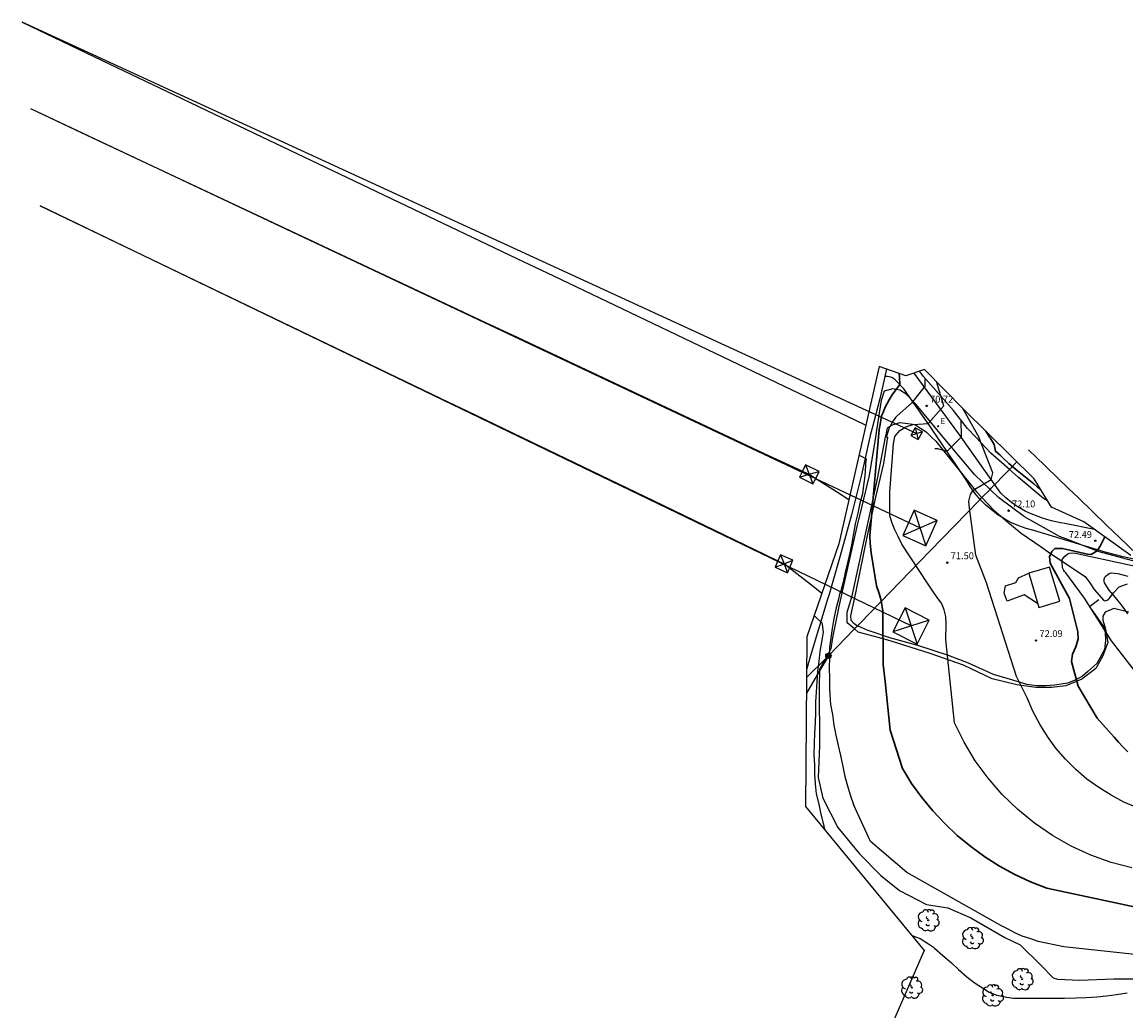
# Model space of a CAD drawing. Units: millimetres. Extents: x 584256 to 584926, y 4795283 to 4796086.
# Drawn here: x 584256 to 584377, y 4795977 to 4796086 of the extents above; entities that cross this region are included whole.
import ezdxf

# ---------------------------------------------------------------- set-up
doc = ezdxf.new("R2010")
doc.units = ezdxf.units.MM
for name, color, linetype in [('020104', 34, 'Continuous'), ('020204', 9, 'Continuous'), ('020308', 9, 'Continuous'), ('060110', 9, 'Continuous'), ('060130', 9, 'Continuous'), ('060134', 9, 'Continuous'), ('070105', 6, 'Continuous'), ('090217', 9, 'Continuous'), ('100106', 63, 'Continuous'), ('100107', 3, 'Continuous'), ('100108', 63, 'Continuous'), ('100202', 3, 'Continuous'), ('220101', 1, 'Continuous'), ('220104', 9, 'Continuous'), ('220106', 9, 'Continuous'), ('220205', 1, 'Continuous'), ('220305', 1, 'Continuous')]:
    doc.layers.add(name, color=color, linetype=linetype)
doc.layers.add('020105', color=24, linetype='Continuous', lineweight=30)
doc.layers.add('Ambito Restitucion', color=7, linetype='Continuous', true_color=0xfc00bc)
doc.layers.add('BORRAR', color=7, linetype='Continuous', true_color=0xfcfcfc)
doc.styles.add('ARIAL', font='arial.ttf', dxfattribs={"height": 1})
doc.styles.add('ROMANS', font='romans__.ttf', dxfattribs={"height": 1})

# ---------------------------------------------------------------- blocks, each defined once
blk = doc.blocks.new('POSTEM')
for radius in [0.29, 0.21, 0.12]:
    blk.add_circle((0, 0), radius)
blk = doc.blocks.new('ARBOL')
blk.add_circle((0, 0), 0.0587)
for centre, radius, start, end in [((-0.56, 0.38), 0.532, 92.28, 254.58), ((-0.28, 0.86), 0.3, 359.2878, 173.6078), ((-0.09, 0.32), 0.12, 119.14, 310.56), ((0.1, 0.97), 0.21, 23.1565, 160.4665), ((0.44, 0.88), 0.24, 301.578, 139.328), ((0.66, 0.29), 0.443, 319.8556, 114.7656), ((0.82, -0.25), 0.383, 235.5275, 62.0275), ((-0.56, -0.34), 0.555, 142.64, 266.54), ((-0.3, -0.68), 0.45, 213.78, 295.32), ((-0.04, -0.38), 0.21, 189.64, 323.88), ((0.3, -0.62), 0.532, 224.67, 0.24)]:
    blk.add_arc(centre, radius, start, end)
blk = doc.blocks.new('COTAPU')
blk.add_circle((0, 0), 0.075)
blk = doc.blocks.new('REGELE')
blk.add_circle((0, 0), 0.055)

msp = doc.modelspace()

# ---------------------------------------------------------------- linework, layer by layer
at = {"layer": '020104'}
for points in [[(584355.2, 4796046.63, 70.5), (584355.2, 4796045.75, 70.5), (584353.74, 4796043.87, 70.5), (584352.16, 4796042.46, 70.5), (584352, 4796042.28, 70.5), (584351.85, 4796042.09, 70.5), (584351.71, 4796041.89, 70.5), (584351.58, 4796041.69, 70.5), (584351.46, 4796041.48, 70.5), (584351.35, 4796041.26, 70.5), (584351.26, 4796041.04, 70.5), (584351.17, 4796040.81, 70.5), (584351.1, 4796040.58, 70.5), (584351.04, 4796040.35, 70.5), (584350.99, 4796040.11, 70.5)], [(584377.97, 4795992.82, 71), (584375.67, 4795993.43, 71), (584373.44, 4795994.24, 71), (584371.28, 4795995.23, 71), (584369.22, 4795996.4, 71), (584367.26, 4795997.74, 71), (584365.42, 4795999.24, 71), (584363.72, 4796000.89, 71), (584362.16, 4796002.68, 71), (584360.75, 4796004.59, 71), (584359.52, 4796006.62, 71), (584358.46, 4796008.75, 71), (584357.51, 4796017.9, 71), (584357.56, 4796019.6, 71), (584357.5, 4796020.42, 71), (584357.33, 4796021.18, 71), (584357.03, 4796021.89, 71), (584356.56, 4796022.53, 71), (584356.09, 4796023.23, 71), (584355.56, 4796024, 71), (584352.68, 4796028.39, 71), (584352.27, 4796029.21, 71), (584351.91, 4796029.97, 71), (584351.62, 4796030.68, 71), (584351.38, 4796031.5, 71), (584351.38, 4796034.08, 71), (584351.76, 4796039.4, 71), (584351.93, 4796040.22, 71), (584352.46, 4796040.86, 71), (584353.11, 4796041.28, 71), (584353.93, 4796041.51, 71), (584355.57, 4796041.63, 71), (584357.3, 4796043.56, 71), (584356.48, 4796046.24, 71)], [(584359.34, 4796043.31, 72), (584361.15, 4796040.13, 72)], [(584359.16, 4796042.03, 71.5), (584359.22, 4796040.12, 71.5), (584357.64, 4796038.57, 71.5), (584356.64, 4796038.86, 71.5), (584356.31, 4796038.87, 71.5)], [(584378.56, 4795999.44, 72), (584377.09, 4796000.06, 72), (584375.67, 4796000.8, 72), (584374.31, 4796001.64, 72), (584373.01, 4796002.59, 72), (584371.8, 4796003.63, 72), (584370.67, 4796004.76, 72), (584369.62, 4796005.97, 72), (584368.67, 4796007.26, 72), (584367.83, 4796008.62, 72), (584367.08, 4796010.03, 72), (584366.45, 4796011.5, 72), (584365.28, 4796013.85, 72), (584362, 4796024.12, 72), (584360.82, 4796027.17, 72), (584360.1, 4796032.33, 72), (584360.04, 4796033.09, 72), (584360.22, 4796033.85, 72), (584360.51, 4796034.32, 72), (584362.5, 4796035.47, 72), (584362.68, 4796036.23, 72), (584361.15, 4796040.13, 72)], [(584347.98, 4796038.17, 69), (584348.37, 4796037.97, 69), (584348.76, 4796037.75, 69), (584348.69, 4796037.23, 69), (584348.69, 4796037.02, 69), (584348.63, 4796035.9, 69), (584348.48, 4796034.82, 69), (584348.35, 4796033.91, 69), (584348.07, 4796032.88, 69), (584347.83, 4796031.78, 69), (584347.57, 4796030.6, 69), (584347.39, 4796029.54, 69), (584347.2, 4796028.48, 69), (584346.96, 4796027.44, 69), (584346.73, 4796026.34, 69), (584346.47, 4796025.27, 69), (584346.22, 4796024.2, 69), (584345.93, 4796023.11, 69), (584345.85, 4796022.91, 69), (584345.75, 4796022.47, 69), (584345.48, 4796021.39, 69), (584345.21, 4796020.2, 69), (584345.02, 4796019.12, 69), (584344.87, 4796018.1, 69), (584344.74, 4796017.02, 69), (584344.72, 4796015.9, 69), (584344.71, 4796014.79, 69), (584344.73, 4796013.64, 69), (584344.74, 4796012.52, 69), (584344.79, 4796011.28, 69), (584344.85, 4796010.78, 69), (584345.05, 4796009.69, 69), (584345.21, 4796008.5, 69), (584345.42, 4796007.39, 69), (584345.68, 4796006.28, 69), (584345.94, 4796005.18, 69), (584346.19, 4796003.95, 69), (584346.41, 4796002.87, 69), (584346.7, 4796001.85, 69), (584347.02, 4796000.87, 69), (584347.36, 4795999.78, 69)], [(584370.7, 4796025.24, 73), (584370.56, 4796025.38, 73), (584370.43, 4796025.57, 73), (584370.34, 4796025.77, 73), (584370.3, 4796026.45, 73), (584370.31, 4796026.7, 73), (584370.6, 4796027.05, 73), (584370.74, 4796027.19, 73), (584370.92, 4796027.32, 73), (584371.12, 4796027.4, 73), (584371.58, 4796027.43, 73), (584371.78, 4796027.41, 73), (584383.28, 4796024.91, 73), (584389.62, 4796023.98, 73), (584389.97, 4796024.21, 73), (584390.15, 4796024.68, 73), (584389.85, 4796027.44, 73), (584389.15, 4796027.91, 73), (584387.97, 4796028.38, 73), (584387.38, 4796029.2, 73), (584387.27, 4796029.67, 73), (584387.06, 4796030.39, 73)], [(584381.41, 4796010.43, 73), (584375.71, 4796017.76, 73), (584372.77, 4796022.44, 73), (584370.7, 4796025.24, 73)], [(584377.51, 4796020.73, 73.5), (584376.92, 4796021.58, 73.5), (584376.16, 4796022.52, 73.5), (584375.47, 4796023.34, 73.5), (584374.95, 4796024.13, 73.5), (584374.9, 4796024.33, 73.5), (584374.91, 4796024.54, 73.5), (584374.97, 4796024.74, 73.5), (584375.13, 4796024.91, 73.5), (584375.3, 4796025.06, 73.5), (584375.48, 4796025.16, 73.5), (584375.69, 4796025.23, 73.5), (584376.42, 4796025.17, 73.5)], [(584376.42, 4796025.17, 73.5), (584377.51, 4796024.85, 73.5)], [(584343.05, 4796020.5, 68), (584343.12, 4796020.47, 68), (584343.28, 4796020.34, 68), (584343.88, 4796019.76, 68), (584343.92, 4796019.56, 68), (584344.03, 4796018.71, 68), (584343.85, 4796017.63, 68), (584343.66, 4796016.58, 68), (584343.57, 4796015.5, 68), (584343.43, 4796014.43, 68), (584343.34, 4796013.31, 68), (584343.28, 4796012.12, 68), (584343.21, 4796011.05, 68), (584343.18, 4796009.9, 68), (584343.15, 4796008.77, 68), (584343.08, 4796007.64, 68), (584343.04, 4796006.51, 68), (584343.03, 4796005.28, 68), (584343.07, 4796004.16, 68), (584343.09, 4796003.14, 68), (584343.16, 4796002.07, 68), (584343.28, 4796000.95, 68), (584343.56, 4795999.82, 68), (584343.77, 4795998.72, 68), (584343.84, 4795998.49, 68), (584344.1, 4795997.42, 68), (584344.19, 4795997.03, 68)], [(584392.9, 4795981.76, 69), (584370.5, 4795984.16, 69), (584367.68, 4795984.74, 69), (584366.74, 4795985.09, 69), (584365.92, 4795985.32, 69), (584365.1, 4795985.68, 69), (584364.28, 4795986.14, 69), (584363.57, 4795986.49, 69), (584353.24, 4795992.34, 69), (584349.24, 4795995.74, 69), (584347.36, 4795999.78, 69)], [(584353.8, 4795985.39, 68), (584354.29, 4795985.23, 68), (584354.69, 4795985.07, 68), (584355.61, 4795984.49, 68), (584356.15, 4795984.14, 68), (584356.29, 4795984, 68), (584357.2, 4795983.19, 68), (584358.13, 4795982.39, 68), (584358.92, 4795981.66, 68), (584359.82, 4795980.85, 68), (584360.62, 4795980.24, 68), (584361.55, 4795979.65, 68), (584362.27, 4795979.17, 68), (584363.11, 4795978.85, 68), (584364.23, 4795978.63, 68), (584364.94, 4795978.51, 68), (584366.04, 4795978.51, 68), (584367.18, 4795978.51, 68), (584368.3, 4795978.51, 68), (584369.32, 4795978.52, 68), (584370.54, 4795978.52, 68), (584371.8, 4795978.57, 68), (584372.94, 4795978.61, 68), (584374.1, 4795978.67, 68), (584375.18, 4795978.76, 68), (584376.28, 4795978.92, 68), (584377.45, 4795979.09, 68)]]:
    msp.add_polyline3d(points, dxfattribs=at)
at = {"layer": '020105'}
for points in [[(584352.38, 4796047.13, 70), (584352.42, 4796046.72, 70), (584352.46, 4796045.91, 70), (584351.63, 4796044.77, 70), (584351.29, 4796044.25, 70), (584351.02, 4796043.74, 70), (584350.8, 4796043.34, 70), (584350.63, 4796042.85, 70), (584350.46, 4796042.49, 70), (584350.25, 4796041.32, 70), (584350.24, 4796041.25, 70), (584350.12, 4796040.14, 70)], [(584390.04, 4795986.04, 70), (584368.61, 4795990.61, 70), (584366.83, 4795991.3, 70), (584365.1, 4795992.11, 70), (584363.42, 4795993.02, 70), (584361.8, 4795994.04, 70), (584360.26, 4795995.16, 70), (584358.78, 4795996.38, 70), (584357.39, 4795997.69, 70), (584356.09, 4795999.08, 70), (584354.88, 4796000.56, 70), (584353.76, 4796002.11, 70), (584352.75, 4796003.73, 70), (584351.39, 4796007.95, 70), (584350.85, 4796013.29, 70), (584350.62, 4796015.16, 70), (584350.61, 4796021.03, 70), (584350.43, 4796022.21, 70), (584350.19, 4796022.97, 70), (584349.9, 4796023.79, 70), (584349.3, 4796027.43, 70), (584349.19, 4796028.48, 70), (584349.18, 4796029.3, 70), (584350.12, 4796040.14, 70)], [(584361.9, 4796040.79, 72.5), (584362.33, 4796040.13, 72.5), (584362.38, 4796040.07, 72.5), (584362.84, 4796039.32, 72.5), (584362.96, 4796038.59, 72.5), (584363.44, 4796038.18, 72.5), (584363.79, 4796037.87, 72.5), (584364.43, 4796037.24, 72.5), (584365.37, 4796036.48, 72.5), (584366.26, 4796035.74, 72.5), (584367.2, 4796035.01, 72.5), (584367.5, 4796034.73, 72.5), (584368.01, 4796034.26, 72.5), (584368.02, 4796034.25, 72.5)], [(584374.48, 4796028.18, 72.5), (584374.99, 4796029.18, 72.5)], [(584374.48, 4796028.18, 72.5), (584374.14, 4796027.66, 72.5), (584373.49, 4796027.25, 72.5), (584373.08, 4796027.3, 72.5), (584370.32, 4796027.89, 72.5), (584369.5, 4796027.89, 72.5), (584369.15, 4796027.59, 72.5), (584368.92, 4796027, 72.5), (584368.98, 4796026.3, 72.5), (584371.09, 4796022.4, 72.5), (584372.03, 4796018.76, 72.5), (584372.04, 4796017.94, 72.5), (584371.8, 4796017.12, 72.5), (584371.45, 4796016.3, 72.5), (584371.34, 4796015.48, 72.5), (584372.04, 4796012.78, 72.5), (584374.16, 4796009.26, 72.5), (584376.02, 4796007.19, 72.5), (584376.5, 4796006.63, 72.5), (584377.01, 4796006.1, 72.5), (584377.53, 4796005.59, 72.5)]]:
    msp.add_polyline3d(points, dxfattribs=at)
at = {"layer": '060110'}
for points in [[(584352.91, 4796045.45, 70.08), (584351.91, 4796046.47, 69.97), (584351.58, 4796046.69, 69.95), (584351.34, 4796046.77, 69.94), (584351.09, 4796046.81, 69.93), (584350.81, 4796046.78, 69.92)], [(584373.84, 4796030, 72.5), (584370.61, 4796030.64, 72.47), (584370.11, 4796030.72, 72.45), (584369.61, 4796030.83, 72.42), (584369.11, 4796030.94, 72.4), (584368.62, 4796031.08, 72.37), (584368.14, 4796031.24, 72.35), (584367.66, 4796031.41, 72.32), (584367.18, 4796031.59, 72.3), (584366.71, 4796031.8, 72.27), (584366.25, 4796032.02, 72.25), (584365.8, 4796032.26, 72.22), (584365.36, 4796032.51, 72.2), (584365.36, 4796032.51, 72.17), (584364.73, 4796032.97, 72.16), (584364.12, 4796033.46, 72.16), (584363.55, 4796033.98, 72.16), (584358.96, 4796040.49, 71.46), (584354.02, 4796047.17, 70.42)], [(584375.01, 4796027.49, 72.75), (584367.2, 4796029.88, 72.26), (584366.36, 4796030.11, 72.27), (584365.54, 4796030.39, 72.27), (584364.74, 4796030.74, 72.26), (584363.97, 4796031.15, 72.25), (584363.24, 4796031.62, 72.23), (584362.54, 4796032.14, 72.2), (584361.88, 4796032.71, 72.17), (584361.27, 4796033.33, 72.13), (584360.71, 4796034, 72.08), (584360.2, 4796034.7, 72.03), (584359.74, 4796035.44, 71.98), (584355.8, 4796041.3, 71.08), (584352.91, 4796045.45, 70.08)], [(584416.76, 4795998.06, 73.01), (584415.6, 4795999.27, 73.01), (584411.91, 4796002.89, 73.15), (584408.5, 4796006.09, 73.37), (584405.68, 4796008.94, 73.2), (584403.52, 4796010.82, 73.05), (584401.65, 4796012.54, 73.16), (584399.68, 4796014.87, 73.18), (584397.72, 4796016.97, 73.2), (584395.85, 4796019.07, 73.14), (584394.53, 4796020.95, 73), (584394.12, 4796021.33, 73), (584392.96, 4796022.67, 73), (584391.98, 4796023.46, 73), (584390.35, 4796024.36, 73), (584388.96, 4796024.93, 73), (584387.5, 4796025.19, 73), (584385.62, 4796025.52, 72.93), (584383.61, 4796025.76, 72.98), (584381.76, 4796026.07, 72.92), (584379.33, 4796026.5, 73.03), (584379.2, 4796026.52, 73.07), (584377, 4796026.98, 73.27), (584375.01, 4796027.49, 72.75)]]:
    msp.add_polyline3d(points, dxfattribs=at)
at = {"layer": '060130'}
msp.add_polyline3d([(584367.6, 4796021.88, 72.06), (584366.14, 4796022.81, 72.2), (584364.26, 4796022.11, 72.19), (584363.91, 4796022.99, 72.19), (584364.08, 4796023.81, 72.19), (584365.19, 4796024.16, 72.19), (584365.49, 4796024.69, 72.19), (584366.62, 4796025.18, 72.19)], dxfattribs=at)
at = {"layer": '060134'}
for points in [[(584351, 4796047.62, 69.91), (584350.81, 4796046.78, 69.92)], [(584350.81, 4796046.78, 69.92), (584350.27, 4796044.36, 69.92), (584349.41, 4796041.13, 68.6), (584349.19, 4796040.32, 69.73), (584349.15, 4796040.13, 68.56)], [(584349.15, 4796040.13, 64.37), (584348.24, 4796036.01, 69), (584347.47, 4796032.92, 69.16), (584347.15, 4796031.61, 69), (584345.91, 4796027.09, 68.72), (584344.65, 4796022.76, 68.65), (584344.56, 4796022.46, 68.67), (584342.6, 4796016.02, 68), (584342.23, 4796014.69, 68.09)]]:
    msp.add_polyline3d(points, dxfattribs=at)
at = {"layer": '070105'}
for points in [[(584374.8, 4796019.36, 72.83), (584375.04, 4796018.73, 72.81), (584375.06, 4796017.81, 72.77), (584374.94, 4796016.81, 72.72), (584374.43, 4796015.87, 72.39), (584374.12, 4796015.29, 72.57), (584373.11, 4796014.39, 72.43), (584372.52, 4796013.87, 72.33), (584371.72, 4796013.45, 72.22), (584370.9, 4796013.1, 72.1), (584369.51, 4796012.89, 71.94), (584368.47, 4796012.83, 71.82), (584367.5, 4796012.83, 71.7), (584366.43, 4796012.98, 71.59), (584364.89, 4796013.43, 71.43), (584362.76, 4796014.06, 71.21), (584359.99, 4796015.3, 70.93), (584357.82, 4796016.16, 70.61), (584354.43, 4796017.27, 70.11), (584351.38, 4796018.09, 69.77), (584349.19, 4796018.84, 69.4), (584348.87, 4796018.95, 69.51), (584347.81, 4796019.41, 69.25), (584347.71, 4796019.46, 69.35), (584347.4, 4796019.67, 69.3), (584347.11, 4796019.99, 69.25), (584347.07, 4796020.5, 69.16), (584347.07, 4796020.51, 69.23), (584347.64, 4796023.05, 69.49), (584347.71, 4796023.41, 69.54), (584348.88, 4796029.16, 70.06), (584349.42, 4796031.68, 69.96), (584349.82, 4796033.53, 70.26), (584350.69, 4796037.25, 70.3), (584351.15, 4796040.13, 69.83)], [(584374.34, 4796022.28, 72.98), (584373.32, 4796021.51, 72.76), (584373.64, 4796021.05, 72.78)], [(584373.64, 4796021.05, 72.78), (584374.8, 4796019.36, 72.83)], [(584374.8, 4796019.36, 72.83), (584374.9, 4796019.22, 72.83)]]:
    msp.add_polyline3d(points, dxfattribs=at)
at = {"layer": '100106'}
for points in [[(584357.22, 4796040.13, 69.59), (584354.27, 4796043.71, 70.37), (584353.15, 4796044.84, 70.16), (584352.46, 4796045.31, 70.06), (584351.71, 4796045.45, 69.98), (584350.75, 4796045.2, 69.95), (584350.43, 4796044.17, 69.94), (584349.9, 4796040.9, 68.68), (584349.78, 4796040.13, 69.01)], [(584349.78, 4796040.13, 67.17), (584349.1, 4796035.91, 69.84), (584348.26, 4796032.42, 69.35), (584347.75, 4796030.33, 69.18), (584346.19, 4796023.51, 69.09), (584345.77, 4796021.52, 68.94), (584345.05, 4796018.13, 69.02), (584344.88, 4796016.88, 69.01), (584344.28, 4796015.79, 68.71), (584343.65, 4796014.65, 68.17), (584343.65, 4796014.47, 68.42), (584343.6, 4796012.8, 68.18), (584343.64, 4796006.24, 68.21), (584343.49, 4796002.77, 68.11), (584344, 4796000.48, 68.16), (584345.65, 4795997.28, 68.4), (584348.03, 4795994.36, 68.6), (584350.39, 4795992.01, 68.69), (584352.43, 4795990.36, 68.7), (584355.38, 4795988.82, 68.69), (584357.74, 4795988.44, 68.75), (584360.25, 4795987.34, 68.73), (584363.99, 4795985.2, 68.68), (584365.67, 4795984.36, 68.66), (584367.96, 4795982.16, 68.47), (584369.32, 4795980.74, 68.29), (584369.78, 4795980.59, 68.27), (584372.2, 4795980.5, 68.26), (584375.99, 4795980.65, 68.26), (584380.54, 4795980.66, 68.21)], [(584379.56, 4796026.16, 73.03), (584374.38, 4796027.55, 72.65), (584371, 4796028.84, 72.52), (584370.71, 4796028.95, 72.51), (584369.99, 4796029.23, 72.5), (584366.16, 4796031.38, 72.46), (584363.3, 4796033.51, 72), (584362.37, 4796034.4, 71.87), (584360.67, 4796036.03, 71.55), (584357.22, 4796040.13, 69.28)]]:
    msp.add_polyline3d(points, dxfattribs=at)
at = {"layer": '100107'}
for points in [[(584360.8, 4796040.13, 71.42), (584359.89, 4796041.1, 71.5), (584358.35, 4796043.06, 70.88), (584355.07, 4796046.78, 70.68), (584354.64, 4796047.38, 70.6)], [(584368.69, 4796033.14, 72.5), (584368.23, 4796033.39, 72.5), (584365.5, 4796035.71, 72.17), (584364.5, 4796036.58, 72.26), (584362.46, 4796038.36, 71.93), (584360.8, 4796040.13, 71.45)]]:
    msp.add_polyline3d(points, dxfattribs=at)
at = {"layer": '100108'}
for points in [[(584350.9, 4796040.13, 69), (584350.95, 4796040.4, 68.42), (584351.1, 4796041.14, 70.44), (584351.54, 4796041.44, 70.61), (584352.45, 4796041.73, 70.66), (584353.33, 4796041.64, 70.84), (584354.12, 4796041.51, 70.97), (584355.35, 4796040.72, 71.16), (584355.95, 4796040.13, 70.14)], [(584377.63, 4796020.91, 73.36), (584375.96, 4796021.31, 73.18), (584375.04, 4796020.92, 72.95), (584374.76, 4796020.47, 72.89), (584374.78, 4796020.02, 72.87), (584375.05, 4796019.03, 72.83), (584375.33, 4796017.59, 72.79), (584374.75, 4796016.1, 72.67), (584374.57, 4796015.78, 72.16), (584374, 4796014.74, 72.54), (584372.45, 4796013.55, 72.31), (584370.71, 4796012.82, 72.07), (584369.15, 4796012.64, 71.88), (584367.39, 4796012.63, 71.68), (584365.32, 4796012.92, 71.45), (584362.61, 4796013.58, 71.17), (584359.47, 4796015.08, 70.84), (584355.79, 4796016.37, 70.29), (584351.39, 4796017.78, 69.76), (584350.1, 4796018.13, 69.38), (584347.87, 4796018.73, 69.38), (584347.48, 4796019.07, 69.19), (584346.69, 4796019.75, 69.2), (584346.66, 4796020.82, 69.09), (584346.66, 4796020.92, 69.17), (584347.22, 4796022.71, 69.39), (584349.19, 4796031.83, 69.73), (584350, 4796035.55, 70.25), (584350.9, 4796040.13, 69.06)], [(584355.95, 4796040.13, 70.12), (584356.41, 4796039.68, 71.42), (584360.89, 4796034.12, 71.89), (584361.48, 4796033.49, 71.79), (584362.79, 4796032.1, 72), (584364.56, 4796030.62, 72.16), (584365.8, 4796029.59, 72.5), (584367.98, 4796028.08, 72.46), (584369.02, 4796027.37, 72.5), (584372.83, 4796024.84, 73.07), (584373.33, 4796024.12, 72.98), (584373.83, 4796023.4, 73.13), (584374.86, 4796022.18, 73.05), (584375.02, 4796022.17, 73.09), (584375.37, 4796022.25, 73.21), (584375.54, 4796022.48, 73.21), (584375.95, 4796023.02, 73.5), (584376.55, 4796023.7, 73.5), (584377.48, 4796024.02, 73.5)]]:
    msp.add_polyline3d(points, dxfattribs=at)
at = {"layer": '220101'}
msp.add_polyline3d([(584370.03, 4796022.11, 74.86), (584368.91, 4796025.86, 74.82), (584366.62, 4796025.18, 74.91), (584367.74, 4796021.42, 74.95), (584370.03, 4796022.11, 74.86)], dxfattribs=at)
at = {"layer": '220104'}
for points in [[(584354.31, 4796040.52, 71.55), (584256.02, 4796085.72, 43.25)], [(584256.96, 4796076.22, 37.58), (584354.68, 4796030.16, 71.24)], [(584353.71, 4796019.41, 70.55), (584258.01, 4796065.53, 39.18)], [(584362.89, 4796034.93, 71.98), (584363.92, 4796035.99, 72.28), (584364.5, 4796036.58, 72.26), (584365.32, 4796037.43, 72.53)], [(584342.22, 4796013.73, 68.26), (584344.28, 4796015.79, 68.71), (584344.61, 4796016.12, 68.9), (584347.48, 4796019.07, 69.19), (584347.81, 4796019.41, 69.25), (584348.09, 4796019.7, 69.1), (584355.81, 4796027.65, 70.25), (584361.15, 4796033.15, 71.74), (584361.29, 4796033.29, 71.88), (584361.48, 4796033.49, 71.79), (584362.37, 4796034.4, 71.87), (584362.53, 4796034.56, 71.88), (584362.89, 4796034.93, 71.98)], [(584344.61, 4796016.12, 68.9), (584343.65, 4796014.47, 68.42), (584342.21, 4796012, 68.18)]]:
    msp.add_polyline3d(points, dxfattribs=at)
at = {"layer": '220106'}
for points in [[(584354.96, 4796040.71, 71.55), (584354.14, 4796041.17, 71.55), (584353.66, 4796040.33, 71.55), (584354.48, 4796039.86, 71.55), (584354.96, 4796040.71, 71.55)], [(584354.96, 4796040.71, 71.55), (584353.66, 4796040.33, 71.55)], [(584354.14, 4796041.17, 71.55), (584354.48, 4796039.86, 71.55)], [(584355.33, 4796028.21, 71.11), (584356.56, 4796030.97, 71.32), (584354.02, 4796032.1, 71.37), (584352.79, 4796029.34, 71.16), (584355.33, 4796028.21, 71.11)], [(584354.02, 4796032.1, 71.37), (584355.33, 4796028.21, 71.11)], [(584356.56, 4796030.97, 71.32), (584352.79, 4796029.34, 71.16)], [(584354.35, 4796017.41, 70.33), (584355.7, 4796020.05, 70.62), (584353.06, 4796021.4, 70.77), (584351.71, 4796018.76, 70.48), (584354.35, 4796017.41, 70.33)], [(584353.06, 4796021.4, 70.77), (584354.35, 4796017.41, 70.33)], [(584355.7, 4796020.05, 70.62), (584351.71, 4796018.76, 70.48)]]:
    msp.add_polyline3d(points, dxfattribs=at)
at = {"layer": 'Ambito Restitucion'}
for points in [[(584377.86, 4796027.13, 72.28), (584372.69, 4796030.82, 71.83), (584369.11, 4796032.45, 71.38), (584367.23, 4796035.56, 70.93), (584359.53, 4796043.12, 70.47), (584355.18, 4796047.57, 70.02), (584353.13, 4796046.86, 69.57), (584353.13, 4796046.86, 69.12), (584350.19, 4796047.91, 69.11), (584345.77, 4796028.43, 68.6), (584342.26, 4796018.21, 68.6)], [(584342.26, 4796018.21, 68.6), (584342.1, 4795999.57, 69.15), (584355.15, 4795983.75, 67.4), (584341.36, 4795952.16, 63.65), (584338.48, 4795920.12, 61.35), (584336.18, 4795889.25, 59.47)]]:
    msp.add_polyline3d(points, dxfattribs=at)
at = {"layer": 'BORRAR'}
for points in [[(584256.02, 4796085.72, 43.25), (584265.68, 4796081.1, 42.58), (584272.73, 4796077.73, 43.76), (584281.53, 4796073.53, 47.22), (584292.49, 4796068.3, 52.37), (584310.38, 4796059.76, 58.64), (584314.4, 4796057.84, 60.64), (584341.44, 4796044.94, 65.85), (584347.52, 4796042.03, 67.96), (584348.73, 4796041.46, 68.37)], [(584256.96, 4796076.22, 37.58), (584262.53, 4796073.6, 39.61), (584281.79, 4796064.55, 49.23), (584306.95, 4796052.72, 57.65), (584310.41, 4796051.1, 59.93), (584333.74, 4796040.13, 61.42)], [(584258.01, 4796065.53, 39.18), (584269.27, 4796060.12, 43.51), (584302.86, 4796043.99, 54.49), (584305.82, 4796042.57, 57.59), (584310.89, 4796040.13, 52.36)], [(584310.89, 4796040.13, 59.27), (584325.35, 4796033.18, 66.36), (584337.62, 4796027.25, 68.11), (584339.06, 4796026.56, 68.57), (584339.74, 4796026.23, 68.7)], [(584333.74, 4796040.13, 63.31), (584338.11, 4796038.07, 68.43), (584339.78, 4796037.31, 67.13), (584341.76, 4796036.4, 68.75), (584342.51, 4796036.06, 69)], [(584366.59, 4796038.74, 72.95), (584366.75, 4796038.59, 72.94), (584367.29, 4796038.08, 72.96), (584369.78, 4796035.68, 73.12), (584371.03, 4796034.47, 73.21), (584372.05, 4796033.49, 73.17), (584375.22, 4796030.45, 72.94), (584376.59, 4796029.13, 72.93), (584378.5, 4796027.3, 73)], [(584342.11, 4796037.11, 69), (584341.76, 4796036.4, 68.75), (584341.43, 4796035.73, 69), (584342.91, 4796035, 69), (584343.22, 4796035.61, 69.01), (584343.6, 4796036.38, 69), (584342.11, 4796037.11, 69)], [(584342.11, 4796037.11, 69), (584342.51, 4796036.06, 69), (584342.91, 4796035, 69)], [(584341.43, 4796035.73, 69), (584342.51, 4796036.06, 69), (584343.6, 4796036.38, 69)], [(584342.51, 4796036.06, 69), (584343.22, 4796035.61, 69.01), (584345.5, 4796034.17, 69.1), (584346.87, 4796033.3, 69.14)], [(584339.35, 4796027.22, 68.69), (584339.06, 4796026.56, 68.57), (584338.75, 4796025.84, 68.55), (584340.12, 4796025.24, 68.58), (584340.34, 4796025.76, 68.67), (584340.72, 4796026.62, 68.81), (584339.35, 4796027.22, 68.69)], [(584339.35, 4796027.22, 68.69), (584339.74, 4796026.23, 68.7), (584340.12, 4796025.24, 68.58)], [(584338.75, 4796025.84, 68.55), (584339.74, 4796026.23, 68.7), (584340.72, 4796026.62, 68.81)], [(584343.9, 4796022.98, 68.62), (584342.74, 4796023.88, 68.53), (584340.34, 4796025.76, 68.67), (584339.74, 4796026.23, 68.7)]]:
    msp.add_polyline3d(points, dxfattribs=at)

# ---------------------------------------------------------------- block references
at = {"layer": '020204'}
for p in [(584355.41, 4796043.56, 70.72), (584364.41, 4796032.06, 72.1), (584357.67, 4796026.35, 71.5), (584367.43, 4796017.8, 72.09)]:
    msp.add_blockref('COTAPU', p, dxfattribs=at)
at = {"layer": '020204', "rotation": 359.99}
msp.add_blockref('COTAPU', (584373.93, 4796028.76, 72.49), dxfattribs=at)
at = {"layer": '090217'}
msp.add_blockref('POSTEM', (584344.61, 4796016.12, 68.9), dxfattribs=at)
at = {"layer": '100202'}
for p in [(584355.58, 4795987.07, 68.4), (584360.45, 4795985.11, 68.51), (584353.77, 4795979.68, 67.47), (584365.91, 4795980.6, 68.26), (584362.66, 4795978.82, 67.96)]:
    msp.add_blockref('ARBOL', p, dxfattribs=at)
at = {"layer": '220205'}
msp.add_blockref('REGELE', (584356.68, 4796041.33, 71.23), dxfattribs=at)

# ---------------------------------------------------------------- texts
at = {"layer": '020308', "style": 'ARIAL'}
for s, p in [('70.72', (584355.78, 4796043.93, 70.72)), ('72.10', (584364.79, 4796032.43, 72.1)), ('71.50', (584358.05, 4796026.73, 71.5)), ('72.09', (584367.8, 4796018.18, 72.09))]:
    msp.add_text(s, height=0.75, dxfattribs=at).set_placement(p)
msp.add_text('72.49', height=0.75, rotation=359.99, dxfattribs=at).set_placement((584371.02, 4796029.06, 72.5))
at = {"layer": '220305', "style": 'ROMANS'}
msp.add_text('E', height=0.65, dxfattribs=at).set_placement((584356.93, 4796041.58, 71.23))

doc.saveas('drawing.dxf')
